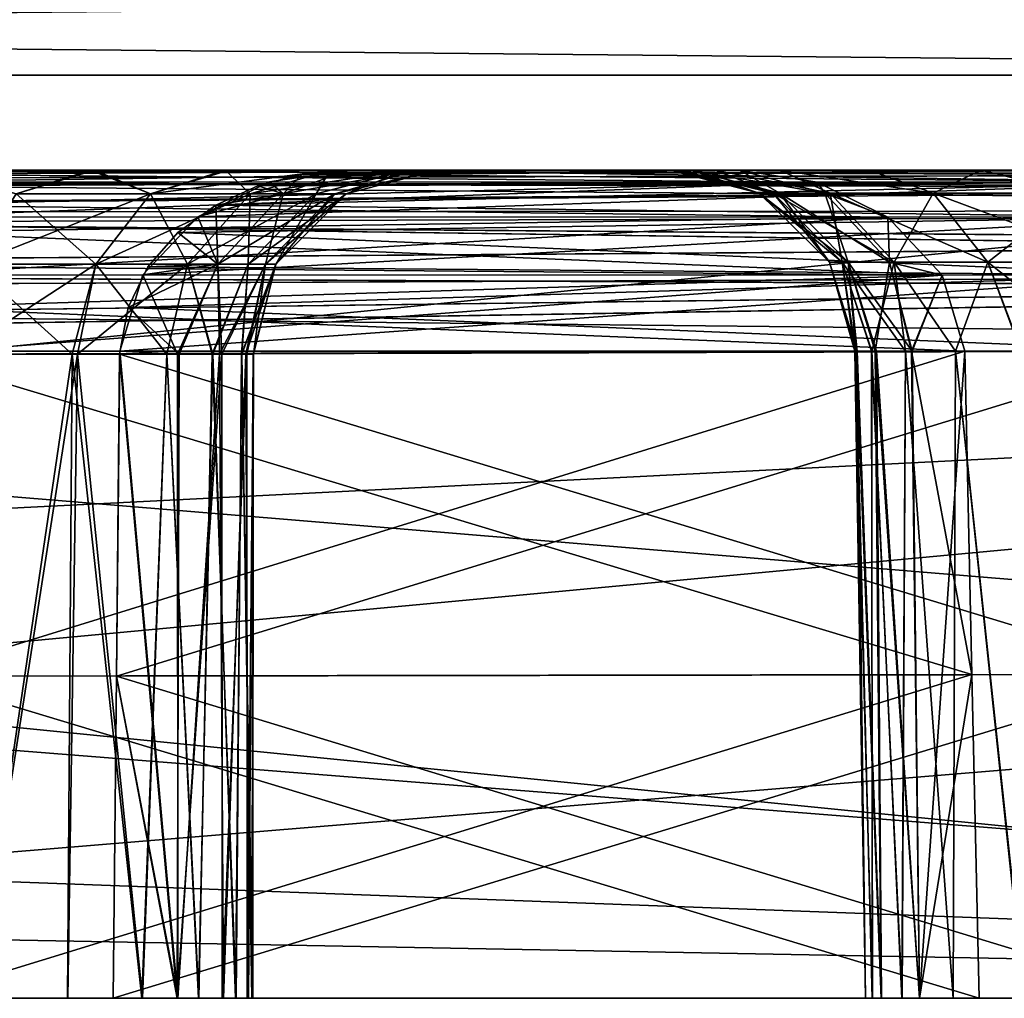
# Model space of a CAD drawing. Units: feet. Extents: x -2.5 to 12.9, y -5.3 to 2.4.
# Drawn here: x 6.6 to 7, y -2 to -1.6 of the extents above; entities that cross this region are included whole.
import ezdxf

# ---------------------------------------------------------------- set-up
doc = ezdxf.new("R2010")
doc.units = ezdxf.units.FT
doc.header["$MEASUREMENT"] = 0
doc.layers.get('0').update_dxf_attribs({"color": 255})
doc.layers.add('AFUWA-3-ARPM', color=4, linetype='Continuous')
doc.layers.add('AFUWA-P', color=2, linetype='Continuous')

# ---------------------------------------------------------------- blocks, each defined once
blk = doc.blocks.new('A$C417B6731')
at = {"linetype": 'Continuous', "lineweight": 0}
for p, q in [((-0.82217, 2.44733), (3.13452, 2.44733)), ((3.13452, 2.44733), (-0.82217, 2.44733)), ((3.13452, 2.05226), (-0.82217, 2.05226)), ((-0.82217, 2.05226), (3.13452, 2.05226))]:
    blk.add_line(p, q, dxfattribs=at)

msp = doc.modelspace()

# ---------------------------------------------------------------- linework, layer by layer
at = {"layer": 'AFUWA-3-ARPM'}
for points in [[(3.76738, -1.62555, 22.69201), (7.72407, -1.62555, 22.69201), (7.72407, -1.58759, 22.6815)], [(7.72407, -1.58759, 22.6815), (3.76738, -1.58759, 22.6815), (3.76738, -1.62555, 22.69201)], [(7.72407, -1.62555, 18.15856), (3.76738, -1.62555, 18.15856), (3.76738, -1.58759, 18.16908)], [(3.76738, -1.58759, 18.16908), (7.72407, -1.58759, 18.16908), (7.72407, -1.62555, 18.15856)], [(3.76738, -2.02062, 22.69891), (7.72407, -1.62555, 22.69201), (3.76738, -1.62555, 22.69201)], [(7.72407, -1.62555, 22.69201), (3.76738, -2.02062, 22.69891), (7.72407, -2.02062, 22.69891)], [(7.72407, -2.02062, 18.15166), (3.76738, -2.02062, 18.15166), (3.76738, -1.62555, 18.15856)], [(7.72407, -2.02062, 18.15166), (3.76738, -1.62555, 18.15856), (7.72407, -1.62555, 18.15856)], [(7.37288, -1.66813, 18.33645), (5.88834, -1.66629, 18.35336), (5.86231, -1.67072, 18.32732)], [(7.37223, -1.66802, 22.51364), (5.86231, -1.67072, 22.52325), (5.88834, -1.66629, 22.49722)], [(7.37223, -1.66802, 22.51364), (7.39554, -1.67327, 22.52962), (5.86231, -1.67072, 22.52325)], [(7.37288, -1.66813, 18.33645), (5.86231, -1.67072, 18.32732), (7.39826, -1.67411, 18.31918)], [(7.03257, -1.66629, 18.62094), (5.88834, -1.66629, 18.35336), (7.34978, -1.66629, 18.35336)], [(6.97658, -1.66629, 18.66041), (5.88834, -1.66629, 18.35336), (7.03257, -1.66629, 18.62094)], [(6.25465, -1.66629, 19.43427), (5.88834, -1.66629, 18.35336), (6.84701, -1.66629, 18.8948)], [(6.89051, -1.66629, 18.76576), (6.86292, -1.66629, 18.82828), (5.88834, -1.66629, 18.35336)], [(6.84701, -1.66629, 18.8948), (5.88834, -1.66629, 18.35336), (6.86292, -1.66629, 18.82828)], [(6.92878, -1.66629, 18.70924), (6.89051, -1.66629, 18.76576), (5.88834, -1.66629, 18.35336)], [(5.88834, -1.66629, 18.35336), (6.97658, -1.66629, 18.66041), (6.92878, -1.66629, 18.70924)], [(6.86296, -1.66629, 22.0217), (5.88834, -1.66629, 22.49722), (6.84727, -1.66629, 21.95515)], [(6.34455, -1.66629, 21.42305), (6.84727, -1.66629, 21.95515), (5.88834, -1.66629, 22.49722)], [(5.88834, -1.66629, 22.49722), (6.89036, -1.66629, 22.08442), (6.92864, -1.66629, 22.14121)], [(6.86296, -1.66629, 22.0217), (6.89036, -1.66629, 22.08442), (5.88834, -1.66629, 22.49722)], [(5.88834, -1.66629, 22.49722), (6.97648, -1.66629, 22.19006), (7.03223, -1.66629, 22.22946)], [(6.92864, -1.66629, 22.14121), (6.97648, -1.66629, 22.19006), (5.88834, -1.66629, 22.49722)], [(7.34978, -1.66629, 22.49722), (5.88834, -1.66629, 22.49722), (7.03223, -1.66629, 22.22946)], [(7.37288, -1.66813, 18.33645), (7.34978, -1.66629, 18.35336), (5.88834, -1.66629, 18.35336)], [(5.88834, -1.66629, 22.49722), (7.34978, -1.66629, 22.49722), (7.37223, -1.66802, 22.51364)], [(6.34455, -1.66629, 19.42753), (6.25465, -1.66629, 19.43427), (6.84701, -1.66629, 18.8948)], [(6.85211, -1.66629, 19.03106), (6.34455, -1.66629, 19.42753), (6.84335, -1.66629, 18.96315)], [(6.34455, -1.66629, 19.42753), (6.84701, -1.66629, 18.8948), (6.84335, -1.66629, 18.96315)], [(6.42908, -1.66629, 19.43925), (6.34455, -1.66629, 19.42753), (6.85211, -1.66629, 19.03106)], [(6.84376, -1.66629, 21.88694), (6.34455, -1.66629, 21.42305), (6.42908, -1.66629, 21.41132)], [(6.84376, -1.66629, 21.88694), (6.84727, -1.66629, 21.95515), (6.34455, -1.66629, 21.42305)], [(6.42908, -1.66629, 19.43925), (6.87309, -1.66629, 19.09624), (6.50386, -1.66629, 19.46547)], [(6.87309, -1.66629, 19.09624), (6.42908, -1.66629, 19.43925), (6.85211, -1.66629, 19.03106)], [(6.42908, -1.66629, 21.41132), (6.87309, -1.66629, 21.75434), (6.85241, -1.66629, 21.8195)], [(6.50386, -1.66629, 21.38511), (6.87309, -1.66629, 21.75434), (6.42908, -1.66629, 21.41132)], [(6.85241, -1.66629, 21.8195), (6.84376, -1.66629, 21.88694), (6.42908, -1.66629, 21.41132)], [(6.4616, -1.66629, 20.56791), (6.43578, -1.67261, 20.53703), (7.84366, -1.67071, 20.5419)], [(6.4616, -1.66629, 20.28267), (7.84369, -1.67072, 20.3087), (6.43578, -1.67261, 20.31354)], [(6.59704, -1.66629, 20.69406), (6.4616, -1.66629, 20.56791), (7.81766, -1.66629, 20.56791)], [(6.59704, -1.66629, 20.69406), (6.52771, -1.66629, 20.64668), (6.4616, -1.66629, 20.56791)], [(6.59525, -1.66629, 20.15802), (6.4616, -1.66629, 20.28267), (6.52691, -1.66629, 20.20433)], [(6.4616, -1.66629, 20.28267), (6.59525, -1.66629, 20.15802), (7.81766, -1.66629, 20.28267)], [(7.81766, -1.66629, 20.56791), (6.4616, -1.66629, 20.56791), (7.84366, -1.67071, 20.5419)], [(7.84369, -1.67072, 20.3087), (6.4616, -1.66629, 20.28267), (7.81766, -1.66629, 20.28267)], [(6.50386, -1.66629, 19.46547), (6.87309, -1.66629, 19.09624), (6.50941, -1.67132, 19.49905)], [(6.50721, -1.66797, 21.36543), (6.87309, -1.66629, 21.75434), (6.50386, -1.66629, 21.38511)], [(6.87309, -1.66629, 21.75434), (6.50721, -1.66797, 21.36543), (6.90636, -1.67137, 21.74828)], [(6.50721, -1.66797, 21.36543), (6.51014, -1.67294, 21.34671), (6.90636, -1.67137, 21.74828)], [(6.87309, -1.66629, 19.09624), (6.90636, -1.67137, 19.10229), (6.50941, -1.67132, 19.49905)], [(6.52691, -1.66629, 20.20433), (6.56342, -1.67635, 20.13428), (6.59525, -1.66629, 20.15802)], [(6.56342, -1.67635, 20.71629), (6.52771, -1.66629, 20.64668), (6.59704, -1.66629, 20.69406)], [(6.59525, -1.66629, 20.15802), (6.56342, -1.67635, 20.13428), (6.62095, -1.67635, 20.07749)], [(6.56342, -1.67635, 20.71629), (6.59704, -1.66629, 20.69406), (6.62095, -1.67635, 20.77309)], [(6.62095, -1.67635, 20.07749), (6.65303, -1.66629, 20.09905), (6.59525, -1.66629, 20.15802)], [(7.81766, -1.66629, 20.28267), (6.59525, -1.66629, 20.15802), (6.65303, -1.66629, 20.09905)], [(6.65462, -1.66629, 20.75352), (6.59704, -1.66629, 20.69406), (7.81766, -1.66629, 20.56791)], [(6.65462, -1.66629, 20.75352), (6.62095, -1.67635, 20.77309), (6.59704, -1.66629, 20.69406)], [(6.62095, -1.67635, 20.07749), (6.66369, -1.67635, 20.01217), (6.65303, -1.66629, 20.09905)], [(6.66369, -1.67635, 20.83841), (6.62095, -1.67635, 20.77309), (6.69793, -1.66629, 20.82079)], [(6.65462, -1.66629, 20.75352), (6.69793, -1.66629, 20.82079), (6.62095, -1.67635, 20.77309)], [(6.69793, -1.66629, 20.02979), (6.65303, -1.66629, 20.09905), (6.66369, -1.67635, 20.01217)], [(6.65303, -1.66629, 20.09905), (6.69793, -1.66629, 20.02979), (7.81766, -1.66629, 20.28267)], [(7.81766, -1.66629, 20.56791), (6.69793, -1.66629, 20.82079), (6.65462, -1.66629, 20.75352)], [(6.69198, -1.67635, 20.91116), (6.66369, -1.67635, 20.83841), (6.73107, -1.66629, 20.9084)], [(6.69793, -1.66629, 20.82079), (6.73107, -1.66629, 20.9084), (6.66369, -1.67635, 20.83841)], [(6.66369, -1.67635, 20.01217), (6.69198, -1.67635, 19.93941), (6.69793, -1.66629, 20.02979)], [(6.68587, -1.66797, 21.18677), (6.66688, -1.67294, 21.18972), (6.67785, -1.67635, 21.15051)], [(6.68587, -1.66797, 21.18677), (7.06872, -1.67137, 21.58592), (6.66688, -1.67294, 21.18972)], [(6.70555, -1.66629, 19.66716), (6.67196, -1.67132, 19.6616), (7.06872, -1.67137, 19.26465)], [(6.70555, -1.66629, 19.66716), (6.67785, -1.67635, 19.70007), (6.67196, -1.67132, 19.6616)], [(6.69993, -1.67635, 21.07268), (6.73498, -1.66629, 21.09449), (6.67785, -1.67635, 21.15051)], [(6.67785, -1.67635, 21.15051), (6.73498, -1.66629, 21.09449), (6.70555, -1.66629, 21.18342)], [(6.67785, -1.67635, 21.15051), (6.70555, -1.66629, 21.18342), (6.68587, -1.66797, 21.18677)], [(6.69993, -1.67635, 19.7779), (6.67785, -1.67635, 19.70007), (6.73501, -1.66629, 19.75622)], [(6.67785, -1.67635, 19.70007), (6.70555, -1.66629, 19.66716), (6.73501, -1.66629, 19.75622)], [(7.07478, -1.66629, 21.55265), (6.68587, -1.66797, 21.18677), (6.70555, -1.66629, 21.18342)], [(6.68587, -1.66797, 21.18677), (7.07478, -1.66629, 21.55265), (7.06872, -1.67137, 21.58592)], [(6.73107, -1.66629, 20.9084), (6.70474, -1.67635, 20.99099), (6.69198, -1.67635, 20.91116)], [(6.70474, -1.67635, 19.85959), (6.73043, -1.66629, 19.94467), (6.69198, -1.67635, 19.93941)], [(6.73043, -1.66629, 19.94467), (6.69793, -1.66629, 20.02979), (6.69198, -1.67635, 19.93941)], [(6.69793, -1.66629, 20.82079), (7.81766, -1.66629, 20.56791), (6.73107, -1.66629, 20.9084)], [(6.69793, -1.66629, 20.02979), (6.73043, -1.66629, 19.94467), (7.81766, -1.66629, 20.28267)], [(6.70474, -1.67635, 20.99099), (6.74364, -1.66629, 21.00122), (6.69993, -1.67635, 21.07268)], [(6.73498, -1.66629, 21.09449), (6.69993, -1.67635, 21.07268), (6.74364, -1.66629, 21.00122)], [(6.69993, -1.67635, 19.7779), (6.74359, -1.66629, 19.85119), (6.70474, -1.67635, 19.85959)], [(6.73501, -1.66629, 19.75622), (6.74359, -1.66629, 19.85119), (6.69993, -1.67635, 19.7779)], [(6.70474, -1.67635, 20.99099), (6.73107, -1.66629, 20.9084), (6.74364, -1.66629, 21.00122)], [(6.73043, -1.66629, 19.94467), (6.70474, -1.67635, 19.85959), (6.74359, -1.66629, 19.85119)], [(6.70555, -1.66629, 21.18342), (6.73498, -1.66629, 21.09449), (7.07478, -1.66629, 21.55265)], [(6.70555, -1.66629, 19.66716), (7.07478, -1.66629, 19.29793), (6.73501, -1.66629, 19.75622)], [(7.07478, -1.66629, 19.29793), (6.70555, -1.66629, 19.66716), (7.06872, -1.67137, 19.26465)], [(6.73043, -1.66629, 19.94467), (6.74359, -1.66629, 19.85119), (7.81766, -1.66629, 20.28267)], [(6.74364, -1.66629, 21.00122), (6.73107, -1.66629, 20.9084), (7.81766, -1.66629, 20.56791)], [(7.07478, -1.66629, 21.55265), (6.73498, -1.66629, 21.09449), (7.16131, -1.66629, 21.52774)], [(6.74364, -1.66629, 21.00122), (7.16131, -1.66629, 21.52774), (6.73498, -1.66629, 21.09449)], [(6.73501, -1.66629, 19.75622), (7.07478, -1.66629, 19.29793), (7.1619, -1.66629, 19.32293)], [(6.73501, -1.66629, 19.75622), (7.1619, -1.66629, 19.32293), (6.74359, -1.66629, 19.85119)], [(7.81766, -1.66629, 20.28267), (6.74359, -1.66629, 19.85119), (7.25257, -1.66629, 19.32652)], [(7.1619, -1.66629, 19.32293), (7.25257, -1.66629, 19.32652), (6.74359, -1.66629, 19.85119)], [(7.16131, -1.66629, 21.52774), (6.74364, -1.66629, 21.00122), (7.25429, -1.66629, 21.5242)], [(6.74364, -1.66629, 21.00122), (7.81766, -1.66629, 20.56791), (7.25429, -1.66629, 21.5242)], [(6.88155, -1.67614, 18.95895), (6.84335, -1.66629, 18.96315), (6.84701, -1.66629, 18.8948)], [(6.88155, -1.67614, 18.95895), (6.89039, -1.67614, 19.02665), (6.84335, -1.66629, 18.96315)], [(6.89039, -1.67614, 19.02665), (6.85211, -1.66629, 19.03106), (6.84335, -1.66629, 18.96315)], [(6.84376, -1.66629, 21.88694), (6.85241, -1.66629, 21.8195), (6.88155, -1.67614, 21.89162)], [(6.88155, -1.67614, 21.89162), (6.84727, -1.66629, 21.95515), (6.84376, -1.66629, 21.88694)], [(6.88155, -1.67614, 18.95895), (6.84701, -1.66629, 18.8948), (6.88757, -1.67614, 18.88435)], [(6.86292, -1.66629, 18.82828), (6.88757, -1.67614, 18.88435), (6.84701, -1.66629, 18.8948)], [(6.88757, -1.67614, 21.96622), (6.86296, -1.66629, 22.0217), (6.84727, -1.66629, 21.95515)], [(6.88757, -1.67614, 21.96622), (6.84727, -1.66629, 21.95515), (6.88155, -1.67614, 21.89162)], [(6.90971, -1.67614, 19.08488), (6.85211, -1.66629, 19.03106), (6.89039, -1.67614, 19.02665)], [(6.87309, -1.66629, 19.09624), (6.85211, -1.66629, 19.03106), (6.90971, -1.67614, 19.08488)], [(6.85241, -1.66629, 21.8195), (6.89039, -1.67614, 21.82392), (6.88155, -1.67614, 21.89162)], [(6.85241, -1.66629, 21.8195), (6.87309, -1.66629, 21.75434), (6.89039, -1.67614, 21.82392)], [(6.86292, -1.66629, 18.82828), (6.912, -1.67614, 18.80779), (6.88757, -1.67614, 18.88435)], [(6.89051, -1.66629, 18.76576), (6.912, -1.67614, 18.80779), (6.86292, -1.66629, 18.82828)], [(6.86296, -1.66629, 22.0217), (6.88757, -1.67614, 21.96622), (6.912, -1.67614, 22.04278)], [(6.89036, -1.66629, 22.08442), (6.86296, -1.66629, 22.0217), (6.912, -1.67614, 22.04278)], [(6.90636, -1.67137, 19.10229), (6.87309, -1.66629, 19.09624), (6.90971, -1.67614, 19.08488)], [(6.90971, -1.67614, 21.7657), (6.89039, -1.67614, 21.82392), (6.87309, -1.66629, 21.75434)], [(6.87309, -1.66629, 21.75434), (6.90636, -1.67137, 21.74828), (6.90971, -1.67614, 21.7657)], [(6.956, -1.67614, 22.11442), (6.89036, -1.66629, 22.08442), (6.912, -1.67614, 22.04278)], [(6.89036, -1.66629, 22.08442), (6.956, -1.67614, 22.11442), (6.92864, -1.66629, 22.14121)], [(6.912, -1.67614, 18.80779), (6.89051, -1.66629, 18.76576), (6.956, -1.67614, 18.73615)], [(6.956, -1.67614, 18.73615), (6.89051, -1.66629, 18.76576), (6.92878, -1.66629, 18.70924)], [(6.92864, -1.66629, 22.14121), (6.956, -1.67614, 22.11442), (6.97648, -1.66629, 22.19006)], [(6.956, -1.67614, 18.73615), (6.92878, -1.66629, 18.70924), (6.97658, -1.66629, 18.66041)], [(6.97658, -1.66629, 18.66041), (7.01726, -1.67614, 18.67667), (6.956, -1.67614, 18.73615)], [(7.01726, -1.67614, 22.17391), (6.97648, -1.66629, 22.19006), (6.956, -1.67614, 22.11442)], [(7.03223, -1.66629, 22.22946), (6.97648, -1.66629, 22.19006), (7.01726, -1.67614, 22.17391)], [(6.97658, -1.66629, 18.66041), (7.03257, -1.66629, 18.62094), (7.01726, -1.67614, 18.67667)], [(5.83797, -1.68452, 18.30299), (7.39826, -1.67411, 18.31918), (5.86231, -1.67072, 18.32732)], [(5.83797, -1.68452, 22.54759), (5.86231, -1.67072, 22.52325), (7.39554, -1.67327, 22.52962)], [(5.83797, -1.68452, 22.54759), (7.39554, -1.67327, 22.52962), (7.42205, -1.68355, 22.54642)], [(7.86795, -1.68451, 20.51762), (6.43578, -1.67261, 20.53703), (6.41513, -1.68849, 20.51311)], [(6.41513, -1.68849, 20.33746), (6.43578, -1.67261, 20.31354), (7.86803, -1.68452, 20.33304)], [(7.84366, -1.67071, 20.5419), (6.43578, -1.67261, 20.53703), (7.86795, -1.68451, 20.51762)], [(7.86803, -1.68452, 20.33304), (6.43578, -1.67261, 20.31354), (7.84369, -1.67072, 20.3087)], [(6.5137, -1.68626, 19.52972), (6.50941, -1.67132, 19.49905), (6.90636, -1.67137, 19.10229)], [(6.90636, -1.67137, 21.74828), (6.51014, -1.67294, 21.34671), (6.51265, -1.68119, 21.32895)], [(6.51265, -1.68119, 21.32895), (6.93667, -1.6864, 21.7436), (6.90636, -1.67137, 21.74828)], [(6.90636, -1.67137, 19.10229), (6.93667, -1.6864, 19.10698), (6.5137, -1.68626, 19.52972)], [(6.67196, -1.67132, 19.6616), (6.64129, -1.68626, 19.65731), (7.06872, -1.67137, 19.26465)], [(6.67196, -1.67132, 19.6616), (6.67785, -1.67635, 19.70007), (6.64129, -1.68626, 19.65731)], [(6.64129, -1.68626, 19.65731), (7.06403, -1.6864, 19.23434), (7.06872, -1.67137, 19.26465)], [(6.64897, -1.6812, 21.19225), (7.06872, -1.67137, 21.58592), (7.06403, -1.6864, 21.61623)], [(6.66688, -1.67294, 21.18972), (7.06872, -1.67137, 21.58592), (6.64897, -1.6812, 21.19225)], [(6.64897, -1.6812, 21.19225), (6.67785, -1.67635, 21.15051), (6.66688, -1.67294, 21.18972)], [(6.93667, -1.6864, 19.10698), (6.90636, -1.67137, 19.10229), (6.90971, -1.67614, 19.08488)], [(6.93667, -1.6864, 21.7436), (6.90971, -1.67614, 21.7657), (6.90636, -1.67137, 21.74828)], [(7.39826, -1.67411, 18.31918), (5.83797, -1.68452, 18.30299), (7.42205, -1.68355, 18.30416)], [(6.59756, -1.70652, 20.05843), (6.56342, -1.67635, 20.13428), (6.54466, -1.70652, 20.11065)], [(6.62095, -1.67635, 20.77309), (6.54466, -1.70652, 20.73993), (6.56342, -1.67635, 20.71629)], [(6.62095, -1.67635, 20.77309), (6.59756, -1.70652, 20.79215), (6.54466, -1.70652, 20.73993)], [(6.56342, -1.67635, 20.13428), (6.59756, -1.70652, 20.05843), (6.62095, -1.67635, 20.07749)], [(6.62095, -1.67635, 20.07749), (6.59756, -1.70652, 20.05843), (6.63686, -1.70652, 19.99836)], [(6.66369, -1.67635, 20.83841), (6.63686, -1.70652, 20.85221), (6.59756, -1.70652, 20.79215)], [(6.66369, -1.67635, 20.83841), (6.59756, -1.70652, 20.79215), (6.62095, -1.67635, 20.77309)], [(6.63686, -1.70652, 19.99836), (6.66369, -1.67635, 20.01217), (6.62095, -1.67635, 20.07749)], [(6.66369, -1.67635, 20.83841), (6.69198, -1.67635, 20.91116), (6.63686, -1.70652, 20.85221)], [(6.63686, -1.70652, 20.85221), (6.69198, -1.67635, 20.91116), (6.66287, -1.70652, 20.91911)], [(6.66369, -1.67635, 20.01217), (6.63686, -1.70652, 19.99836), (6.66287, -1.70652, 19.93147)], [(6.64988, -1.70652, 19.71139), (6.64129, -1.68626, 19.65731), (6.67785, -1.67635, 19.70007)], [(6.64988, -1.70652, 21.13919), (6.67785, -1.67635, 21.15051), (6.64897, -1.6812, 21.19225)], [(6.67018, -1.70652, 21.06762), (6.67785, -1.67635, 21.15051), (6.64988, -1.70652, 21.13919)], [(6.64988, -1.70652, 19.71139), (6.67785, -1.67635, 19.70007), (6.69993, -1.67635, 19.7779)], [(6.69993, -1.67635, 19.7779), (6.67018, -1.70652, 19.78295), (6.64988, -1.70652, 19.71139)], [(6.70474, -1.67635, 20.99099), (6.66287, -1.70652, 20.91911), (6.69198, -1.67635, 20.91116)], [(6.70474, -1.67635, 20.99099), (6.67461, -1.70652, 20.99251), (6.66287, -1.70652, 20.91911)], [(6.66369, -1.67635, 20.01217), (6.66287, -1.70652, 19.93147), (6.69198, -1.67635, 19.93941)], [(6.69198, -1.67635, 19.93941), (6.66287, -1.70652, 19.93147), (6.67461, -1.70652, 19.85806)], [(6.67461, -1.70652, 20.99251), (6.69993, -1.67635, 21.07268), (6.67018, -1.70652, 21.06762)], [(6.67018, -1.70652, 21.06762), (6.69993, -1.67635, 21.07268), (6.67785, -1.67635, 21.15051)], [(6.70474, -1.67635, 19.85959), (6.67461, -1.70652, 19.85806), (6.67018, -1.70652, 19.78295)], [(6.69993, -1.67635, 19.7779), (6.70474, -1.67635, 19.85959), (6.67018, -1.70652, 19.78295)], [(6.70474, -1.67635, 20.99099), (6.69993, -1.67635, 21.07268), (6.67461, -1.70652, 20.99251)], [(6.69198, -1.67635, 19.93941), (6.67461, -1.70652, 19.85806), (6.70474, -1.67635, 19.85959)], [(6.91967, -1.7057, 19.01979), (6.88155, -1.67614, 18.95895), (6.91161, -1.7057, 18.95807)], [(6.88155, -1.67614, 18.95895), (6.91967, -1.7057, 19.01979), (6.89039, -1.67614, 19.02665)], [(6.88757, -1.67614, 18.88435), (6.91161, -1.7057, 18.95807), (6.88155, -1.67614, 18.95895)], [(6.91161, -1.7057, 21.89251), (6.9171, -1.7057, 21.96052), (6.88155, -1.67614, 21.89162)], [(6.88155, -1.67614, 21.89162), (6.9171, -1.7057, 21.96052), (6.88757, -1.67614, 21.96622)], [(6.89039, -1.67614, 21.82392), (6.91161, -1.7057, 21.89251), (6.88155, -1.67614, 21.89162)], [(6.91161, -1.7057, 18.95807), (6.88757, -1.67614, 18.88435), (6.9171, -1.7057, 18.89005)], [(6.88757, -1.67614, 18.88435), (6.912, -1.67614, 18.80779), (6.9171, -1.7057, 18.89005)], [(6.9171, -1.7057, 21.96052), (6.93937, -1.7057, 22.03032), (6.88757, -1.67614, 21.96622)], [(6.912, -1.67614, 22.04278), (6.88757, -1.67614, 21.96622), (6.93937, -1.7057, 22.03032)], [(6.91967, -1.7057, 19.01979), (6.93729, -1.7057, 19.07288), (6.89039, -1.67614, 19.02665)], [(6.89039, -1.67614, 19.02665), (6.93729, -1.7057, 19.07288), (6.90971, -1.67614, 19.08488)], [(6.89039, -1.67614, 21.82392), (6.90971, -1.67614, 21.7657), (6.91967, -1.7057, 21.83078)], [(6.91161, -1.7057, 21.89251), (6.89039, -1.67614, 21.82392), (6.91967, -1.7057, 21.83078)], [(6.93667, -1.6864, 19.10698), (6.90971, -1.67614, 19.08488), (6.93729, -1.7057, 19.07288)], [(6.93729, -1.7057, 21.7777), (6.91967, -1.7057, 21.83078), (6.90971, -1.67614, 21.7657)], [(6.90971, -1.67614, 21.7657), (6.93667, -1.6864, 21.7436), (6.93729, -1.7057, 21.7777)], [(6.912, -1.67614, 18.80779), (6.93937, -1.7057, 18.82025), (6.9171, -1.7057, 18.89005)], [(6.956, -1.67614, 18.73615), (6.93937, -1.7057, 18.82025), (6.912, -1.67614, 18.80779)], [(6.93937, -1.7057, 22.03032), (6.97949, -1.7057, 22.09564), (6.912, -1.67614, 22.04278)], [(6.912, -1.67614, 22.04278), (6.97949, -1.7057, 22.09564), (6.956, -1.67614, 22.11442)], [(6.97949, -1.7057, 18.75493), (6.93937, -1.7057, 18.82025), (6.956, -1.67614, 18.73615)], [(6.956, -1.67614, 18.73615), (7.01726, -1.67614, 18.67667), (6.97949, -1.7057, 18.75493)], [(7.03534, -1.7057, 22.14988), (6.956, -1.67614, 22.11442), (6.97949, -1.7057, 22.09564)], [(7.01726, -1.67614, 22.17391), (6.956, -1.67614, 22.11442), (7.03534, -1.7057, 22.14988)], [(6.97949, -1.7057, 18.75493), (7.01726, -1.67614, 18.67667), (7.03534, -1.7057, 18.7007)], [(6.51265, -1.68119, 21.32895), (6.5147, -1.69273, 21.31295), (6.93667, -1.6864, 21.7436)], [(6.6327, -1.69293, 21.19428), (6.64988, -1.70652, 21.13919), (6.64897, -1.6812, 21.19225)], [(6.64897, -1.6812, 21.19225), (7.06403, -1.6864, 21.61623), (6.6327, -1.69293, 21.19428)], [(5.83797, -1.68452, 18.30299), (5.81834, -1.709, 18.28335), (7.4456, -1.69766, 18.29047)], [(7.44546, -1.69755, 22.56003), (5.81834, -1.709, 22.56723), (5.83797, -1.68452, 22.54759)], [(7.4456, -1.69766, 18.29047), (7.42205, -1.68355, 18.30416), (5.83797, -1.68452, 18.30299)], [(5.83797, -1.68452, 22.54759), (7.42205, -1.68355, 22.54642), (7.44546, -1.69755, 22.56003)], [(7.86795, -1.68451, 20.51762), (6.41513, -1.68849, 20.51311), (7.88758, -1.70893, 20.49798)], [(6.41513, -1.68849, 20.33746), (7.86803, -1.68452, 20.33304), (7.88766, -1.709, 20.35268)], [(6.39897, -1.7155, 20.49491), (7.88758, -1.70893, 20.49798), (6.41513, -1.68849, 20.51311)], [(6.41513, -1.68849, 20.33746), (7.88766, -1.709, 20.35268), (6.39897, -1.7155, 20.35566)], [(6.93667, -1.6864, 19.10698), (6.51645, -1.71099, 19.55328), (6.5137, -1.68626, 19.52972)], [(6.5147, -1.69273, 21.31295), (6.95986, -1.71115, 21.74059), (6.93667, -1.6864, 21.7436)], [(6.51645, -1.71099, 19.55328), (6.93667, -1.6864, 19.10698), (6.95986, -1.71115, 19.10998)], [(6.61773, -1.71099, 19.65456), (7.06403, -1.6864, 19.23434), (6.64129, -1.68626, 19.65731)], [(6.64988, -1.70652, 19.71139), (6.61773, -1.71099, 19.65456), (6.64129, -1.68626, 19.65731)], [(7.06403, -1.6864, 19.23434), (6.61773, -1.71099, 19.65456), (7.06103, -1.71115, 19.21115)], [(7.06103, -1.71115, 21.63942), (6.6327, -1.69293, 21.19428), (7.06403, -1.6864, 21.61623)], [(6.95986, -1.71115, 19.10998), (6.93667, -1.6864, 19.10698), (6.93729, -1.7057, 19.07288)], [(6.93729, -1.7057, 21.7777), (6.93667, -1.6864, 21.7436), (6.95986, -1.71115, 21.74059)], [(6.95986, -1.71115, 21.74059), (6.5147, -1.69273, 21.31295), (6.5162, -1.70754, 21.29972)], [(6.61981, -1.70764, 21.19578), (6.64988, -1.70652, 21.13919), (6.6327, -1.69293, 21.19428)], [(7.06103, -1.71115, 21.63942), (6.61981, -1.70764, 21.19578), (6.6327, -1.69293, 21.19428)], [(7.46556, -1.71704, 22.57082), (5.81834, -1.709, 22.56723), (7.44546, -1.69755, 22.56003)], [(5.81834, -1.709, 18.28335), (7.46562, -1.71712, 18.27974), (7.4456, -1.69766, 18.29047)], [(6.54466, -1.70652, 20.11065), (6.53406, -1.74503, 20.10616), (6.58745, -1.74503, 20.05488)], [(6.59756, -1.70652, 20.79215), (6.58976, -1.74503, 20.7985), (6.53841, -1.74503, 20.7478)], [(6.53841, -1.74503, 20.7478), (6.54466, -1.70652, 20.73993), (6.59756, -1.70652, 20.79215)], [(6.58745, -1.74503, 20.05488), (6.59756, -1.70652, 20.05843), (6.54466, -1.70652, 20.11065)], [(6.59756, -1.70652, 20.05843), (6.58745, -1.74503, 20.05488), (6.62792, -1.74503, 19.99376)], [(6.58976, -1.74503, 20.7985), (6.63686, -1.70652, 20.85221), (6.62792, -1.74503, 20.85681)], [(6.59756, -1.70652, 20.79215), (6.63686, -1.70652, 20.85221), (6.58976, -1.74503, 20.7985)], [(6.62792, -1.74503, 19.99376), (6.63686, -1.70652, 19.99836), (6.59756, -1.70652, 20.05843)], [(6.61146, -1.72505, 21.19669), (6.63322, -1.74503, 21.15262), (6.64988, -1.70652, 21.13919)], [(6.64988, -1.70652, 21.13919), (6.61981, -1.70764, 21.19578), (6.61146, -1.72505, 21.19669)], [(6.63253, -1.74503, 19.69675), (6.61773, -1.71099, 19.65456), (6.64988, -1.70652, 19.71139)], [(6.64765, -1.74503, 20.90403), (6.62792, -1.74503, 20.85681), (6.63686, -1.70652, 20.85221)], [(6.64737, -1.74503, 19.94802), (6.63686, -1.70652, 19.99836), (6.62792, -1.74503, 19.99376)], [(6.63253, -1.74503, 19.69675), (6.64988, -1.70652, 19.71139), (6.6506, -1.74503, 19.74397)], [(6.64988, -1.70652, 21.13919), (6.63322, -1.74503, 21.15262), (6.65147, -1.74503, 21.10486)], [(6.63686, -1.70652, 20.85221), (6.66287, -1.70652, 20.91911), (6.64765, -1.74503, 20.90403)], [(6.66287, -1.70652, 19.93147), (6.63686, -1.70652, 19.99836), (6.64737, -1.74503, 19.94802)], [(6.65997, -1.74503, 19.89848), (6.66287, -1.70652, 19.93147), (6.64737, -1.74503, 19.94802)], [(6.64765, -1.74503, 20.90403), (6.66287, -1.70652, 20.91911), (6.6601, -1.74503, 20.95319)], [(6.67018, -1.70652, 21.06762), (6.64988, -1.70652, 21.13919), (6.65147, -1.74503, 21.10486)], [(6.6506, -1.74503, 19.74397), (6.64988, -1.70652, 19.71139), (6.67018, -1.70652, 19.78295)], [(6.6506, -1.74503, 19.74397), (6.67018, -1.70652, 19.78295), (6.66182, -1.74503, 19.79484)], [(6.66218, -1.74503, 21.05501), (6.67018, -1.70652, 21.06762), (6.65147, -1.74503, 21.10486)], [(6.66489, -1.74503, 19.84693), (6.67461, -1.70652, 19.85806), (6.65997, -1.74503, 19.89848)], [(6.67461, -1.70652, 19.85806), (6.66287, -1.70652, 19.93147), (6.65997, -1.74503, 19.89848)], [(6.67461, -1.70652, 20.99251), (6.6601, -1.74503, 20.95319), (6.66287, -1.70652, 20.91911)], [(6.6601, -1.74503, 20.95319), (6.67461, -1.70652, 20.99251), (6.66516, -1.74503, 21.00406)], [(6.67461, -1.70652, 19.85806), (6.66182, -1.74503, 19.79484), (6.67018, -1.70652, 19.78295)], [(6.66182, -1.74503, 19.79484), (6.67461, -1.70652, 19.85806), (6.66489, -1.74503, 19.84693)], [(6.66516, -1.74503, 21.00406), (6.67018, -1.70652, 21.06762), (6.66218, -1.74503, 21.05501)], [(6.67461, -1.70652, 20.99251), (6.67018, -1.70652, 21.06762), (6.66516, -1.74503, 21.00406)], [(6.91967, -1.7057, 19.01979), (6.91161, -1.7057, 18.95807), (6.92355, -1.74366, 18.97673)], [(6.92355, -1.74366, 18.97673), (6.91161, -1.7057, 18.95807), (6.92294, -1.74366, 18.92904)], [(6.92294, -1.74366, 18.92904), (6.91161, -1.7057, 18.95807), (6.9171, -1.7057, 18.89005)], [(6.92246, -1.74366, 21.92195), (6.91161, -1.7057, 21.89251), (6.92303, -1.74366, 21.87409)], [(6.92246, -1.74366, 21.92195), (6.9171, -1.7057, 21.96052), (6.91161, -1.7057, 21.89251)], [(6.92303, -1.74366, 21.87409), (6.91161, -1.7057, 21.89251), (6.91967, -1.7057, 21.83078)], [(6.93937, -1.7057, 18.82025), (6.92985, -1.74366, 18.88181), (6.9171, -1.7057, 18.89005)], [(6.92294, -1.74366, 18.92904), (6.9171, -1.7057, 18.89005), (6.92985, -1.74366, 18.88181)], [(6.9171, -1.7057, 21.96052), (6.94417, -1.74366, 22.01497), (6.93937, -1.7057, 22.03032)], [(6.94417, -1.74366, 22.01497), (6.9171, -1.7057, 21.96052), (6.9296, -1.74366, 21.96941)], [(6.9296, -1.74366, 21.96941), (6.9171, -1.7057, 21.96052), (6.92246, -1.74366, 21.92195)], [(6.94712, -1.74366, 19.06878), (6.93729, -1.7057, 19.07288), (6.91967, -1.7057, 19.01979)], [(6.94712, -1.74366, 19.06878), (6.91967, -1.7057, 19.01979), (6.93176, -1.74366, 19.02392)], [(6.93176, -1.74366, 19.02392), (6.91967, -1.7057, 19.01979), (6.92355, -1.74366, 18.97673)], [(6.92303, -1.74366, 21.87409), (6.91967, -1.7057, 21.83078), (6.93119, -1.74366, 21.82704)], [(6.93119, -1.74366, 21.82704), (6.91967, -1.7057, 21.83078), (6.93729, -1.7057, 21.7777)], [(6.92985, -1.74366, 18.88181), (6.93937, -1.7057, 18.82025), (6.94419, -1.74366, 18.83611)], [(6.93119, -1.74366, 21.82704), (6.93729, -1.7057, 21.7777), (6.94681, -1.74366, 21.78173)], [(6.94712, -1.74366, 19.06878), (6.95986, -1.71115, 19.10998), (6.93729, -1.7057, 19.07288)], [(6.95986, -1.71115, 21.74059), (6.94681, -1.74366, 21.78173), (6.93729, -1.7057, 21.7777)], [(6.94419, -1.74366, 18.83611), (6.93937, -1.7057, 18.82025), (6.96563, -1.74366, 18.79325)], [(6.96563, -1.74366, 18.79325), (6.93937, -1.7057, 18.82025), (6.97949, -1.7057, 18.75493)], [(6.96568, -1.74366, 22.05754), (6.93937, -1.7057, 22.03032), (6.94417, -1.74366, 22.01497)], [(6.96568, -1.74366, 22.05754), (6.97949, -1.7057, 22.09564), (6.93937, -1.7057, 22.03032)], [(6.96563, -1.74366, 18.79325), (6.97949, -1.7057, 18.75493), (6.99352, -1.74366, 18.75452)], [(6.9938, -1.74366, 22.09639), (6.97949, -1.7057, 22.09564), (6.96568, -1.74366, 22.05754)], [(7.03534, -1.7057, 18.7007), (6.99352, -1.74366, 18.75452), (6.97949, -1.7057, 18.75493)], [(7.03534, -1.7057, 22.14988), (6.97949, -1.7057, 22.09564), (7.0277, -1.74366, 22.13023)], [(7.0277, -1.74366, 22.13023), (6.97949, -1.7057, 22.09564), (6.9938, -1.74366, 22.09639)], [(7.46562, -1.71712, 18.27974), (5.81834, -1.709, 18.28335), (5.80961, -1.74366, 18.27463)], [(5.80961, -1.74366, 22.57595), (5.81834, -1.709, 22.56723), (7.46556, -1.71704, 22.57082)], [(6.39413, -1.72801, 20.49103), (7.88758, -1.70893, 20.49798), (6.39897, -1.7155, 20.49491)], [(6.39413, -1.72801, 20.49103), (7.89638, -1.74366, 20.48918), (7.88758, -1.70893, 20.49798)], [(7.89638, -1.74366, 20.3614), (6.39413, -1.72801, 20.35955), (7.88766, -1.709, 20.35268)], [(6.39897, -1.7155, 20.35566), (7.88766, -1.709, 20.35268), (6.39413, -1.72801, 20.35955)], [(6.51713, -1.72505, 21.29103), (6.95986, -1.71115, 21.74059), (6.5162, -1.70754, 21.29972)], [(6.51746, -1.74503, 19.56323), (6.51645, -1.71099, 19.55328), (6.95986, -1.71115, 19.10998)], [(6.51713, -1.72505, 21.29103), (6.96958, -1.74366, 21.7395), (6.95986, -1.71115, 21.74059)], [(6.51746, -1.74503, 19.56323), (6.95986, -1.71115, 19.10998), (6.96958, -1.74366, 19.11108)], [(7.06103, -1.71115, 19.21115), (6.61773, -1.71099, 19.65456), (6.6078, -1.74366, 19.65356)], [(6.63253, -1.74503, 19.69675), (6.6078, -1.74366, 19.65356), (6.61773, -1.71099, 19.65456)], [(6.6078, -1.74366, 19.65356), (7.05993, -1.74366, 19.20143), (7.06103, -1.71115, 19.21115)], [(6.61981, -1.70764, 21.19578), (7.06103, -1.71115, 21.63942), (6.61146, -1.72505, 21.19669)], [(7.05993, -1.74366, 21.64914), (6.61146, -1.72505, 21.19669), (7.06103, -1.71115, 21.63942)], [(6.96958, -1.74366, 21.7395), (6.94681, -1.74366, 21.78173), (6.95986, -1.71115, 21.74059)], [(6.95986, -1.71115, 19.10998), (6.94712, -1.74366, 19.06878), (6.96958, -1.74366, 19.11108)], [(7.47572, -1.74366, 22.57595), (5.80961, -1.74366, 22.57595), (7.46556, -1.71704, 22.57082)], [(7.47572, -1.74366, 18.27463), (7.46562, -1.71712, 18.27974), (5.80961, -1.74366, 18.27463)], [(6.39413, -1.72801, 20.49103), (6.3874, -1.74366, 20.48918), (7.89638, -1.74366, 20.48918)], [(7.89638, -1.74366, 20.3614), (6.3874, -1.74366, 20.3614), (6.39413, -1.72801, 20.35955)], [(6.51713, -1.72505, 21.29103), (6.51745, -1.74366, 21.28737), (6.96958, -1.74366, 21.7395)], [(6.60778, -1.74503, 21.19703), (6.63322, -1.74503, 21.15262), (6.61146, -1.72505, 21.19669)], [(7.05993, -1.74366, 21.64914), (6.60778, -1.74503, 21.19703), (6.61146, -1.72505, 21.19669)], [(5.80961, -1.74366, 22.57595), (7.48066, -1.88214, 22.57837), (5.80478, -2.02062, 22.58078)], [(5.80478, -2.02062, 18.26979), (7.48066, -1.88214, 18.27221), (5.80961, -1.74366, 18.27463)], [(7.48066, -1.88214, 22.57837), (5.80961, -1.74366, 22.57595), (7.47572, -1.74366, 22.57595)], [(5.80961, -1.74366, 18.27463), (7.48066, -1.88214, 18.27221), (7.47572, -1.74366, 18.27463)], [(6.34568, -1.82168, 20.48782), (6.29497, -1.89334, 20.48656), (7.89638, -1.74366, 20.48918)], [(7.89638, -1.74366, 20.48918), (6.29497, -1.89334, 20.48656), (7.90122, -2.02062, 20.48434)], [(6.34568, -1.82168, 20.36276), (7.89638, -1.74366, 20.3614), (6.29497, -1.89334, 20.36401)], [(7.89638, -1.74366, 20.3614), (7.90122, -2.02062, 20.36623), (6.29497, -1.89334, 20.36401)], [(6.34568, -1.82168, 20.48782), (7.89638, -1.74366, 20.48918), (6.3874, -1.74366, 20.48918)], [(6.34568, -1.82168, 20.36276), (6.3874, -1.74366, 20.3614), (7.89638, -1.74366, 20.3614)], [(6.51745, -1.74366, 21.28737), (6.51949, -1.88283, 21.28596), (6.96958, -1.74366, 21.7395)], [(6.97267, -1.88214, 19.1114), (6.51746, -1.74503, 19.56323), (6.96958, -1.74366, 19.11108)], [(6.51949, -1.88283, 21.28596), (6.97267, -1.88214, 21.73917), (6.96958, -1.74366, 21.7395)], [(6.6078, -1.74366, 19.65356), (6.6064, -1.88283, 19.65152), (7.05993, -1.74366, 19.20143)], [(6.6064, -1.88283, 19.65152), (7.05961, -1.88214, 19.19834), (7.05993, -1.74366, 19.20143)], [(6.6078, -1.74366, 19.65356), (6.63274, -2.02062, 19.69691), (6.6064, -1.88283, 19.65152)], [(7.05961, -1.88214, 21.65224), (6.60778, -1.74503, 21.19703), (7.05993, -1.74366, 21.64914)], [(6.6078, -1.74366, 19.65356), (6.63253, -1.74503, 19.69675), (6.63274, -2.02062, 19.69691)], [(6.92246, -1.74366, 21.92195), (6.93003, -2.02062, 21.94497), (6.9296, -1.74366, 21.96941)], [(6.92702, -2.02062, 21.89102), (6.93003, -2.02062, 21.94497), (6.92246, -1.74366, 21.92195)], [(6.92702, -2.02062, 21.89102), (6.92246, -1.74366, 21.92195), (6.92303, -1.74366, 21.87409)], [(6.92997, -2.02062, 18.90623), (6.92702, -2.02062, 18.95956), (6.92294, -1.74366, 18.92904)], [(6.92294, -1.74366, 18.92904), (6.92702, -2.02062, 18.95956), (6.92355, -1.74366, 18.97673)], [(6.92997, -2.02062, 18.90623), (6.92294, -1.74366, 18.92904), (6.92985, -1.74366, 18.88181)], [(6.92303, -1.74366, 21.87409), (6.93385, -2.02062, 21.83795), (6.92702, -2.02062, 21.89102)], [(6.93119, -1.74366, 21.82704), (6.93385, -2.02062, 21.83795), (6.92303, -1.74366, 21.87409)], [(6.93396, -2.02062, 19.01331), (6.93176, -1.74366, 19.02392), (6.92355, -1.74366, 18.97673)], [(6.92702, -2.02062, 18.95956), (6.93396, -2.02062, 19.01331), (6.92355, -1.74366, 18.97673)], [(6.9296, -1.74366, 21.96941), (6.93003, -2.02062, 21.94497), (6.94282, -2.02062, 21.99736)], [(6.9296, -1.74366, 21.96941), (6.94282, -2.02062, 21.99736), (6.94417, -1.74366, 22.01497)], [(6.92985, -1.74366, 18.88181), (6.94419, -1.74366, 18.83611), (6.94257, -2.02062, 18.85387)], [(6.92997, -2.02062, 18.90623), (6.92985, -1.74366, 18.88181), (6.94257, -2.02062, 18.85387)], [(6.93385, -2.02062, 21.83795), (6.93119, -1.74366, 21.82704), (6.95021, -2.02062, 21.78654)], [(6.93119, -1.74366, 21.82704), (6.94681, -1.74366, 21.78173), (6.95021, -2.02062, 21.78654)], [(6.94712, -1.74366, 19.06878), (6.93176, -1.74366, 19.02392), (6.95021, -2.02062, 19.06404)], [(6.95021, -2.02062, 19.06404), (6.93176, -1.74366, 19.02392), (6.93396, -2.02062, 19.01331)], [(6.94257, -2.02062, 18.85387), (6.94419, -1.74366, 18.83611), (6.96463, -2.02062, 18.80435)], [(6.94282, -2.02062, 21.99736), (6.96463, -2.02062, 22.04622), (6.94417, -1.74366, 22.01497)], [(6.94417, -1.74366, 22.01497), (6.96463, -2.02062, 22.04622), (6.96568, -1.74366, 22.05754)], [(6.96563, -1.74366, 18.79325), (6.96463, -2.02062, 18.80435), (6.94419, -1.74366, 18.83611)], [(6.95021, -2.02062, 21.78654), (6.94681, -1.74366, 21.78173), (6.97267, -1.88214, 21.73917)], [(6.94681, -1.74366, 21.78173), (6.96958, -1.74366, 21.7395), (6.97267, -1.88214, 21.73917)], [(6.96958, -1.74366, 19.11108), (6.94712, -1.74366, 19.06878), (6.95021, -2.02062, 19.06404)], [(6.96958, -1.74366, 19.11108), (6.95021, -2.02062, 19.06404), (6.97267, -1.88214, 19.1114)], [(6.96568, -1.74366, 22.05754), (6.96463, -2.02062, 22.04622), (6.99536, -2.02062, 22.09077)], [(6.96463, -2.02062, 18.80435), (6.96563, -1.74366, 18.79325), (6.99496, -2.02062, 18.76032)], [(6.96563, -1.74366, 18.79325), (6.99352, -1.74366, 18.75452), (6.99496, -2.02062, 18.76032)], [(6.96568, -1.74366, 22.05754), (6.99536, -2.02062, 22.09077), (6.9938, -1.74366, 22.09639)], [(6.51949, -1.88283, 19.56461), (6.51746, -1.74503, 19.56323), (6.97267, -1.88214, 19.1114)], [(6.58745, -1.74503, 20.05488), (6.53406, -1.74503, 20.10616), (6.54671, -2.02062, 20.09594)], [(6.58976, -1.74503, 20.7985), (6.54686, -2.02062, 20.75481), (6.53841, -1.74503, 20.7478)], [(6.58745, -1.74503, 20.05488), (6.54671, -2.02062, 20.09594), (6.58544, -2.02062, 20.05719)], [(6.58561, -2.02062, 20.79353), (6.54686, -2.02062, 20.75481), (6.58976, -1.74503, 20.7985)], [(6.58745, -1.74503, 20.05488), (6.58544, -2.02062, 20.05719), (6.61732, -2.02062, 20.01273)], [(6.58976, -1.74503, 20.7985), (6.61751, -2.02062, 20.83827), (6.58561, -2.02062, 20.79353)], [(6.62792, -1.74503, 19.99376), (6.58745, -1.74503, 20.05488), (6.61732, -2.02062, 20.01273)], [(6.62792, -1.74503, 20.85681), (6.61751, -2.02062, 20.83827), (6.58976, -1.74503, 20.7985)], [(6.6064, -1.88283, 21.19905), (6.60778, -1.74503, 21.19703), (7.05961, -1.88214, 21.65224)], [(6.6064, -1.88283, 21.19905), (6.63242, -2.02062, 21.15358), (6.60778, -1.74503, 21.19703)], [(6.60778, -1.74503, 21.19703), (6.63242, -2.02062, 21.15358), (6.63322, -1.74503, 21.15262)], [(6.64163, -2.02062, 19.96361), (6.62792, -1.74503, 19.99376), (6.61732, -2.02062, 20.01273)], [(6.62792, -1.74503, 20.85681), (6.64161, -2.02062, 20.88755), (6.61751, -2.02062, 20.83827)], [(6.62792, -1.74503, 20.85681), (6.64765, -1.74503, 20.90403), (6.64161, -2.02062, 20.88755)], [(6.64737, -1.74503, 19.94802), (6.62792, -1.74503, 19.99376), (6.64163, -2.02062, 19.96361)], [(6.63242, -2.02062, 21.15358), (6.65162, -2.02062, 21.10268), (6.65147, -1.74503, 21.10486)], [(6.63242, -2.02062, 21.15358), (6.65147, -1.74503, 21.10486), (6.63322, -1.74503, 21.15262)], [(6.6506, -1.74503, 19.74397), (6.63274, -2.02062, 19.69691), (6.63253, -1.74503, 19.69675)], [(6.65221, -2.02062, 19.74823), (6.63274, -2.02062, 19.69691), (6.6506, -1.74503, 19.74397)], [(6.64161, -2.02062, 20.88755), (6.64765, -1.74503, 20.90403), (6.65733, -2.02062, 20.93996)], [(6.65766, -2.02062, 19.91108), (6.64737, -1.74503, 19.94802), (6.64163, -2.02062, 19.96361)], [(6.65997, -1.74503, 19.89848), (6.64737, -1.74503, 19.94802), (6.65766, -2.02062, 19.91108)], [(6.64765, -1.74503, 20.90403), (6.6601, -1.74503, 20.95319), (6.65733, -2.02062, 20.93996)], [(6.65221, -2.02062, 19.74823), (6.6506, -1.74503, 19.74397), (6.66182, -1.74503, 19.79484)], [(6.65162, -2.02062, 21.10268), (6.66218, -1.74503, 21.05501), (6.65147, -1.74503, 21.10486)], [(6.66242, -2.02062, 21.04897), (6.66218, -1.74503, 21.05501), (6.65162, -2.02062, 21.10268)], [(6.66298, -2.02062, 19.80199), (6.65221, -2.02062, 19.74823), (6.66182, -1.74503, 19.79484)], [(6.6601, -1.74503, 20.95319), (6.66434, -2.02062, 20.99415), (6.65733, -2.02062, 20.93996)], [(6.66482, -2.02062, 19.85666), (6.65997, -1.74503, 19.89848), (6.65766, -2.02062, 19.91108)], [(6.66482, -2.02062, 19.85666), (6.66489, -1.74503, 19.84693), (6.65997, -1.74503, 19.89848)], [(6.66434, -2.02062, 20.99415), (6.6601, -1.74503, 20.95319), (6.66516, -1.74503, 21.00406)], [(6.66298, -2.02062, 19.80199), (6.66182, -1.74503, 19.79484), (6.66489, -1.74503, 19.84693)], [(6.66218, -1.74503, 21.05501), (6.66242, -2.02062, 21.04897), (6.66516, -1.74503, 21.00406)], [(6.66434, -2.02062, 20.99415), (6.66516, -1.74503, 21.00406), (6.66242, -2.02062, 21.04897)], [(6.66482, -2.02062, 19.85666), (6.66298, -2.02062, 19.80199), (6.66489, -1.74503, 19.84693)], [(5.80478, -2.02062, 22.58078), (7.48066, -1.88214, 22.57837), (7.48571, -2.02062, 22.58078)], [(5.80478, -2.02062, 18.26979), (7.48571, -2.02062, 18.26979), (7.48066, -1.88214, 18.27221)], [(6.97267, -1.88214, 21.73917), (6.51949, -1.88283, 21.28596), (6.5215, -2.02062, 21.28458)], [(6.51949, -1.88283, 19.56461), (6.97267, -1.88214, 19.1114), (6.97577, -2.02062, 19.11172)], [(6.97577, -2.02062, 19.11172), (6.5215, -2.02062, 19.566), (6.51949, -1.88283, 19.56461)], [(6.5215, -2.02062, 21.28458), (6.97577, -2.02062, 21.73885), (6.97267, -1.88214, 21.73917)], [(7.05961, -1.88214, 19.19834), (6.6064, -1.88283, 19.65152), (6.60502, -2.02062, 19.64951)], [(6.60502, -2.02062, 19.64951), (7.05929, -2.02062, 19.19524), (7.05961, -1.88214, 19.19834)], [(7.05929, -2.02062, 21.65533), (6.60502, -2.02062, 21.20106), (6.6064, -1.88283, 21.19905)], [(6.63242, -2.02062, 21.15358), (6.6064, -1.88283, 21.19905), (6.60502, -2.02062, 21.20106)], [(6.6064, -1.88283, 19.65152), (6.63274, -2.02062, 19.69691), (6.60502, -2.02062, 19.64951)], [(6.6064, -1.88283, 21.19905), (7.05961, -1.88214, 21.65224), (7.05929, -2.02062, 21.65533)], [(6.97577, -2.02062, 21.73885), (6.95021, -2.02062, 21.78654), (6.97267, -1.88214, 21.73917)], [(6.97267, -1.88214, 19.1114), (6.95021, -2.02062, 19.06404), (6.97577, -2.02062, 19.11172)], [(6.23525, -1.95862, 20.48542), (7.90122, -2.02062, 20.48434), (6.29497, -1.89334, 20.48656)], [(6.23525, -1.95862, 20.36515), (6.29497, -1.89334, 20.36401), (7.90122, -2.02062, 20.36623)], [(6.23477, -1.98962, 20.48488), (7.90122, -2.02062, 20.48434), (6.23525, -1.95862, 20.48542)], [(6.23525, -1.95862, 20.36515), (7.90122, -2.02062, 20.36623), (6.23477, -1.98962, 20.36569)], [(7.90122, -2.02062, 20.48434), (6.23477, -1.98962, 20.48488), (6.23429, -2.02062, 20.48434)], [(6.23429, -2.02062, 20.36623), (6.23477, -1.98962, 20.36569), (7.90122, -2.02062, 20.36623)], [(5.80478, -2.02062, 22.58078), (7.72407, -2.02062, 22.69891), (3.76738, -2.02062, 22.69891)], [(3.76738, -2.02062, 18.15166), (7.72407, -2.02062, 18.15166), (5.68667, -2.02062, 18.26979)], [(5.68667, -2.02062, 18.26979), (7.72407, -2.02062, 18.15166), (5.80478, -2.02062, 18.26979)], [(7.48571, -2.02062, 22.58078), (7.72407, -2.02062, 22.69891), (5.80478, -2.02062, 22.58078)], [(5.80478, -2.02062, 18.26979), (7.72407, -2.02062, 18.15166), (7.48571, -2.02062, 18.26979)], [(7.90122, -2.02062, 20.36623), (7.90122, -2.02062, 20.48434), (6.23429, -2.02062, 20.48434)], [(6.23429, -2.02062, 20.48434), (6.23429, -2.02062, 20.36623), (7.90122, -2.02062, 20.36623)], [(6.60502, -2.02062, 21.20106), (6.49057, -2.02062, 21.15603), (6.51469, -2.02062, 21.12411)], [(6.49057, -2.02062, 19.9868), (6.58544, -2.02062, 20.05719), (6.54671, -2.02062, 20.09594)], [(6.49057, -2.02062, 21.15603), (6.60502, -2.02062, 21.20106), (6.5215, -2.02062, 21.28458)], [(6.51469, -2.02062, 19.95487), (6.58544, -2.02062, 20.05719), (6.49057, -2.02062, 19.9868)], [(6.58561, -2.02062, 20.79353), (6.51464, -2.02062, 20.89631), (6.49064, -2.02062, 20.86443)], [(6.49064, -2.02062, 20.86443), (6.54686, -2.02062, 20.75481), (6.58561, -2.02062, 20.79353)], [(6.51464, -2.02062, 19.72708), (6.49064, -2.02062, 19.69519), (6.60502, -2.02062, 19.64951)], [(6.49064, -2.02062, 19.69519), (6.5215, -2.02062, 19.566), (6.60502, -2.02062, 19.64951)], [(6.61751, -2.02062, 20.83827), (6.5323, -2.02062, 20.93179), (6.51464, -2.02062, 20.89631)], [(6.5323, -2.02062, 19.76255), (6.51464, -2.02062, 19.72708), (6.63274, -2.02062, 19.69691)], [(6.51464, -2.02062, 20.89631), (6.58561, -2.02062, 20.79353), (6.61751, -2.02062, 20.83827)], [(6.51464, -2.02062, 19.72708), (6.60502, -2.02062, 19.64951), (6.63274, -2.02062, 19.69691)], [(6.63242, -2.02062, 21.15358), (6.51469, -2.02062, 21.12411), (6.53247, -2.02062, 21.08841)], [(6.61732, -2.02062, 20.01273), (6.58544, -2.02062, 20.05719), (6.51469, -2.02062, 19.95487)], [(6.51469, -2.02062, 21.12411), (6.63242, -2.02062, 21.15358), (6.60502, -2.02062, 21.20106)], [(6.53247, -2.02062, 19.91917), (6.61732, -2.02062, 20.01273), (6.51469, -2.02062, 19.95487)], [(7.05929, -2.02062, 21.65533), (6.97577, -2.02062, 21.73885), (6.5215, -2.02062, 21.28458)], [(6.5215, -2.02062, 21.28458), (6.60502, -2.02062, 21.20106), (7.05929, -2.02062, 21.65533)], [(6.5215, -2.02062, 19.566), (6.97577, -2.02062, 19.11172), (7.05929, -2.02062, 19.19524)], [(7.05929, -2.02062, 19.19524), (6.60502, -2.02062, 19.64951), (6.5215, -2.02062, 19.566)], [(6.5323, -2.02062, 20.93179), (6.65733, -2.02062, 20.93996), (6.54304, -2.02062, 20.96965)], [(6.5323, -2.02062, 20.93179), (6.61751, -2.02062, 20.83827), (6.64161, -2.02062, 20.88755)], [(6.64161, -2.02062, 20.88755), (6.65733, -2.02062, 20.93996), (6.5323, -2.02062, 20.93179)], [(6.5323, -2.02062, 19.76255), (6.63274, -2.02062, 19.69691), (6.65221, -2.02062, 19.74823)], [(6.5323, -2.02062, 19.76255), (6.65221, -2.02062, 19.74823), (6.54304, -2.02062, 19.80042)], [(6.65162, -2.02062, 21.10268), (6.53247, -2.02062, 21.08841), (6.5434, -2.02062, 21.04988)], [(6.5434, -2.02062, 19.88065), (6.65766, -2.02062, 19.91108), (6.53247, -2.02062, 19.91917)], [(6.64163, -2.02062, 19.96361), (6.61732, -2.02062, 20.01273), (6.53247, -2.02062, 19.91917)], [(6.53247, -2.02062, 21.08841), (6.65162, -2.02062, 21.10268), (6.63242, -2.02062, 21.15358)], [(6.53247, -2.02062, 19.91917), (6.65766, -2.02062, 19.91108), (6.64163, -2.02062, 19.96361)], [(6.65733, -2.02062, 20.93996), (6.66434, -2.02062, 20.99415), (6.54304, -2.02062, 20.96965)], [(6.54688, -2.02062, 19.84067), (6.54304, -2.02062, 19.80042), (6.66298, -2.02062, 19.80199)], [(6.54304, -2.02062, 20.96965), (6.66434, -2.02062, 20.99415), (6.54688, -2.02062, 21.0099)], [(6.54304, -2.02062, 19.80042), (6.65221, -2.02062, 19.74823), (6.66298, -2.02062, 19.80199)], [(6.66242, -2.02062, 21.04897), (6.65162, -2.02062, 21.10268), (6.5434, -2.02062, 21.04988)], [(6.66482, -2.02062, 19.85666), (6.5434, -2.02062, 19.88065), (6.54688, -2.02062, 19.84067)], [(6.54688, -2.02062, 21.0099), (6.66242, -2.02062, 21.04897), (6.5434, -2.02062, 21.04988)], [(6.5434, -2.02062, 19.88065), (6.66482, -2.02062, 19.85666), (6.65766, -2.02062, 19.91108)], [(6.66434, -2.02062, 20.99415), (6.66242, -2.02062, 21.04897), (6.54688, -2.02062, 21.0099)], [(6.54688, -2.02062, 19.84067), (6.66298, -2.02062, 19.80199), (6.66482, -2.02062, 19.85666)], [(6.92997, -2.02062, 18.90623), (7.12368, -2.02062, 18.94891), (6.92702, -2.02062, 18.95956)], [(7.12368, -2.02062, 21.90166), (6.93003, -2.02062, 21.94497), (6.92702, -2.02062, 21.89102)], [(6.93385, -2.02062, 21.83795), (7.12368, -2.02062, 21.90166), (6.92702, -2.02062, 21.89102)], [(7.12368, -2.02062, 18.94891), (6.93396, -2.02062, 19.01331), (6.92702, -2.02062, 18.95956)], [(6.92997, -2.02062, 18.90623), (7.13494, -2.02062, 18.90318), (7.12368, -2.02062, 18.94891)], [(6.92997, -2.02062, 18.90623), (6.94257, -2.02062, 18.85387), (7.13494, -2.02062, 18.90318)], [(6.93003, -2.02062, 21.94497), (7.12368, -2.02062, 21.90166), (6.94282, -2.02062, 21.99736)], [(7.13494, -2.02062, 21.85594), (6.93385, -2.02062, 21.83795), (6.95021, -2.02062, 21.78654)], [(6.93385, -2.02062, 21.83795), (7.13494, -2.02062, 21.85594), (7.12368, -2.02062, 21.90166)], [(7.13494, -2.02062, 18.99463), (6.95021, -2.02062, 19.06404), (6.93396, -2.02062, 19.01331)], [(6.93396, -2.02062, 19.01331), (7.12368, -2.02062, 18.94891), (7.13494, -2.02062, 18.99463)], [(7.13494, -2.02062, 18.90318), (6.94257, -2.02062, 18.85387), (6.96463, -2.02062, 18.80435)], [(6.96463, -2.02062, 22.04622), (6.94282, -2.02062, 21.99736), (7.13494, -2.02062, 21.94739)], [(7.12368, -2.02062, 21.90166), (7.13494, -2.02062, 21.94739), (6.94282, -2.02062, 21.99736)], [(6.95021, -2.02062, 21.78654), (6.97577, -2.02062, 21.73885), (7.13494, -2.02062, 21.85594)], [(7.13494, -2.02062, 18.99463), (6.97577, -2.02062, 19.11172), (6.95021, -2.02062, 19.06404)], [(7.13494, -2.02062, 21.94739), (6.99536, -2.02062, 22.09077), (6.96463, -2.02062, 22.04622)], [(7.13494, -2.02062, 18.90318), (6.96463, -2.02062, 18.80435), (6.99496, -2.02062, 18.76032)], [(6.97577, -2.02062, 21.73885), (7.16617, -2.02062, 21.82068), (7.13494, -2.02062, 21.85594)], [(6.97577, -2.02062, 21.73885), (7.05929, -2.02062, 21.65533), (7.16617, -2.02062, 21.82068)], [(6.97577, -2.02062, 19.11172), (7.13494, -2.02062, 18.99463), (7.16617, -2.02062, 19.0299)], [(7.16617, -2.02062, 19.0299), (7.05929, -2.02062, 19.19524), (6.97577, -2.02062, 19.11172)]]:
    msp.add_3dface(points, dxfattribs=at)

# ---------------------------------------------------------------- block references
at = {"layer": 'AFUWA-P'}
msp.add_blockref('A$C417B6731', (4.58959, -4.0729), dxfattribs=at)

doc.saveas('drawing.dxf')
